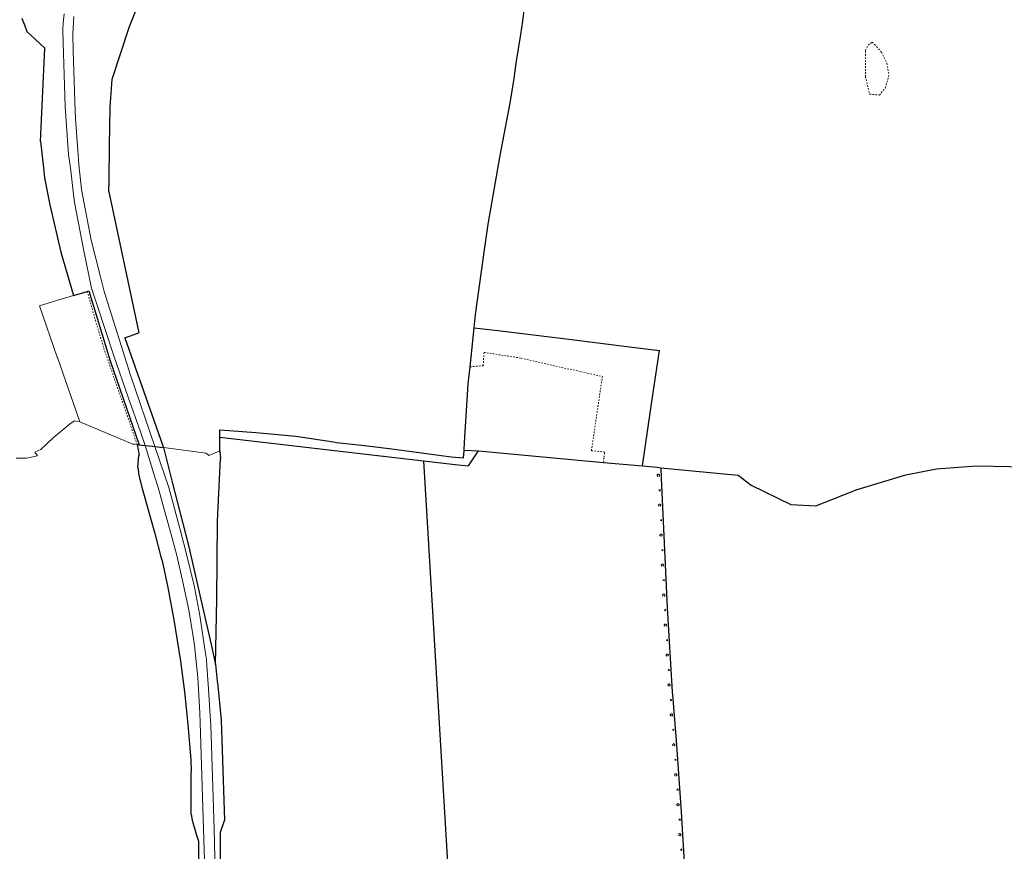
# Model space of a CAD drawing. Extents: x 4434946 to 4439103, y 6023985 to 6027446.
# Drawn here: x 4435669 to 4436334, y 6025568 to 6026130 of the extents above; entities that cross this region are included whole.
import ezdxf

# ---------------------------------------------------------------- set-up
doc = ezdxf.new("R2010")
doc.units = 0
doc.header["$MEASUREMENT"] = 0
doc.layers.get('0').update_dxf_attribs({"linetype": 'CONTINUOUS'})
for name, color, linetype, lineweight in [('ALK_BASISTOPOGRAFIE', 133, 'CONTINUOUS', 9), ('ALK_FLURGRENZE', 133, 'CONTINUOUS', 9), ('ALK_FLURSTUECKE', 133, 'CONTINUOUS', 25), ('ALK_GRENZEINRICHTUNGEN', 133, 'CONTINUOUS', 9), ('ALK_NUTZUNG', 133, 'CONTINUOUS', 9), ('ALK_PUNKTE', 133, 'CONTINUOUS', 9)]:
    doc.layers.add(name, color=color, linetype=linetype, lineweight=lineweight)

# ---------------------------------------------------------------- blocks, each defined once
blk = doc.blocks.new('GP-OA')
blk.add_circle((0, 0), 0.2)

msp = doc.modelspace()

# ---------------------------------------------------------------- linework, layer by layer
at = {"layer": 'ALK_BASISTOPOGRAFIE'}
for p, q in [((4435754.12, 6025842.47), (4435759.13, 6025841.91)), ((4435759.13, 6025841.91), (4435760.7599, 6025841.71))]:
    msp.add_line(p, q, dxfattribs=at)
for points in [[(4435698.67, 6026122.2198), (4435698.63, 6026123.61), (4435698.88, 6026127.5801), (4435699.49, 6026133.9199)], [(4435760.7599, 6025841.71), (4435744.23, 6025889.97), (4435726.55, 6025946.4599), (4435724.05, 6025956.32), (4435717.7599, 6025981.09), (4435711.18, 6026015.35), (4435709.42, 6026032.2298), (4435708.65, 6026041.5901), (4435707.08, 6026063.04), (4435706.68, 6026074.3601), (4435706.09, 6026095.3701), (4435705.64, 6026108.7599), (4435705.24, 6026120.4899), (4435706.01, 6026132.1501)], [(4435698.67, 6026122.2198), (4435699.11, 6026107.1998), (4435699.7, 6026085.3801), (4435700.25, 6026071.2499), (4435701.59, 6026051.6301), (4435702.45, 6026038.9999), (4435703.66, 6026029.83), (4435705.79, 6026012.08), (4435706.43, 6026006.4299), (4435712.88, 6025973.8299), (4435718.03, 6025948.6799), (4435721.97, 6025936.58), (4435733.09, 6025903.05), (4435742.64, 6025875.0199), (4435751.12, 6025851.56), (4435754.12, 6025842.47)], [(4435754.12, 6025842.47), (4435761.05, 6025820.2201), (4435762.94, 6025814.08), (4435765.44, 6025805.08), (4435772.49, 6025779.72), (4435775.57, 6025768.1099), (4435777.24, 6025761.16), (4435779.34, 6025751.2298), (4435783.67, 6025731.4501), (4435786.72, 6025713.45), (4435787.53, 6025707.25), (4435789.68, 6025685.7101), (4435791.18, 6025661.8199), (4435791.44, 6025655.0099), (4435794.98, 6025540.77)], [(4435760.7599, 6025841.71), (4435770.1, 6025813.95), (4435778.24, 6025783.92), (4435782.1599, 6025769.07), (4435787.18, 6025748.8199), (4435787.78, 6025745.71), (4435791.18, 6025727.57), (4435794.98, 6025701.95), (4435795.55, 6025697.9799), (4435795.8899, 6025693.75), (4435796.88, 6025677.91), (4435798.1999, 6025660.1399), (4435798.41, 6025656.99), (4435798.55, 6025652.8201), (4435798.69, 6025646.68), (4435800.7, 6025583.2001), (4435802.13, 6025525.6099)]]:
    msp.add_lwpolyline(points, dxfattribs=at)
at = {"layer": 'ALK_FLURGRENZE'}
for p, q in [((4436009.1699, 6026128.83), (4436010.2599, 6026136.15)), ((4435670.94, 6026130.7199), (4435672.65, 6026126.3701)), ((4436007.84, 6026119.91), (4436009.1699, 6026128.83)), ((4435672.65, 6026126.3701), (4435674.36, 6026122.0401)), ((4435674.36, 6026122.0401), (4435680.11, 6026116.6201)), ((4435680.11, 6026116.6201), (4435683.6, 6026113.3901)), ((4436004.79, 6026100.4598), (4436007.84, 6026119.91)), ((4435683.44, 6026047.6601), (4435686.48, 6026110.7199)), ((4435683.6, 6026113.3901), (4435686.48, 6026110.7199)), ((4436003.53, 6026090.25), (4436004.13, 6026095.3901)), ((4436004.13, 6026095.3901), (4436004.79, 6026100.4598)), ((4436000.62, 6026073.5298), (4436003.53, 6026090.25)), ((4435999.42, 6026066.63), (4436000.62, 6026073.5298)), ((4435997.65, 6026057.1798), (4435999.42, 6026066.63)), ((4435994.07, 6026038.15), (4435997.65, 6026057.1798)), ((4435683.44, 6026047.6601), (4435685.51, 6026029.87)), ((4435985.88, 6025991.9001), (4435994.07, 6026038.15)), ((4435685.51, 6026029.87), (4435686.3, 6026023.1301)), ((4435686.3, 6026023.1301), (4435689.8899, 6026004.82)), ((4435689.8899, 6026004.82), (4435697.16, 6025972.9599)), ((4435983.5701, 6025976.1699), (4435985.88, 6025991.9001)), ((4435977.41, 6025930.8299), (4435983.5701, 6025976.1699)), ((4435697.16, 6025972.9599), (4435705.71, 6025943.6301)), ((4435692.9499, 6025939.78), (4435705.71, 6025943.6301)), ((4435682.73, 6025936.6899), (4435692.9499, 6025939.78)), ((4435682.73, 6025936.6899), (4435694.8299, 6025902.1)), ((4435976.45, 6025921.8799), (4435977.41, 6025930.8299)), ((4435974.3099, 6025902.06), (4435976.45, 6025921.8799)), ((4435694.8299, 6025902.1), (4435694.93, 6025901.81)), ((4435694.93, 6025901.81), (4435710.16, 6025858.3)), ((4435973.6099, 6025895.4899), (4435974.3099, 6025902.06)), ((4435972.39, 6025884.04), (4435973.6099, 6025895.4899)), ((4435971.16, 6025865.8299), (4435972.39, 6025884.04)), ((4435969.9301, 6025844.59), (4435971.16, 6025865.8299)), ((4435692.0899, 6025847.5), (4435703.93, 6025857.51)), ((4435703.93, 6025857.51), (4435706.46, 6025858.9799)), ((4435706.46, 6025858.9799), (4435707.55, 6025858.7599)), ((4435707.55, 6025858.7599), (4435710.16, 6025858.3)), ((4435710.16, 6025858.3), (4435745.96, 6025843.34)), ((4435710.16, 6025858.3), (4435745.96, 6025843.34)), ((4435804.63, 6025847.97), (4435804.66, 6025852.94)), ((4435804.66, 6025852.94), (4435810.99, 6025852.4899)), ((4435810.99, 6025852.4899), (4435828.92, 6025851.06)), ((4435828.92, 6025851.06), (4435838.78, 6025850.2699)), ((4435838.78, 6025850.2699), (4435856.05, 6025848.7)), ((4435683.66, 6025839.78), (4435692.0899, 6025847.5)), ((4435745.96, 6025843.34), (4435747.4099, 6025843.2)), ((4435745.96, 6025843.34), (4435747.4099, 6025843.2)), ((4435747.4099, 6025843.2), (4435748.81, 6025843.0499)), ((4435747.4099, 6025843.2), (4435748.81, 6025843.0499)), ((4435748.81, 6025843.0499), (4435750.12, 6025842.91)), ((4435750.12, 6025842.91), (4435754.12, 6025842.47)), ((4435804.63, 6025838.82), (4435804.63, 6025847.97)), ((4435856.05, 6025848.7), (4435881.4999, 6025844.7799)), ((4435881.4999, 6025844.7799), (4435883.4601, 6025844.4999)), ((4435883.4601, 6025844.4999), (4435902.42, 6025842.2799)), ((4435969.56, 6025839.2899), (4435969.9301, 6025844.59)), ((4435679.58, 6025837.8599), (4435683.66, 6025839.78)), ((4435679.58, 6025837.8599), (4435681.43, 6025835.5)), ((4435754.12, 6025842.47), (4435759.13, 6025841.91)), ((4435759.13, 6025841.91), (4435760.7599, 6025841.71)), ((4435760.7599, 6025841.71), (4435766.55, 6025840.99)), ((4435766.55, 6025840.99), (4435772.52, 6025817.5499)), ((4435766.55, 6025840.99), (4435795.37, 6025837.28)), ((4435795.37, 6025837.28), (4435797.25, 6025835.6299)), ((4435797.25, 6025835.6299), (4435804.63, 6025838.82)), ((4435902.42, 6025842.2799), (4435920.85, 6025840.1999)), ((4435920.85, 6025840.1999), (4435960.7899, 6025834.7699)), ((4435969.2, 6025834.1), (4435969.58, 6025838.8899)), ((4435969.56, 6025839.2899), (4435969.58, 6025838.8899)), ((4435667.15, 6025833.8299), (4435674.01, 6025833.9199)), ((4435674.01, 6025833.9199), (4435681.43, 6025835.5)), ((4435960.7899, 6025834.7699), (4435969.2, 6025834.1)), ((4435772.52, 6025817.5499), (4435783.41, 6025774.8)), ((4435783.41, 6025774.8), (4435795.31, 6025722.69)), ((4435795.31, 6025722.69), (4435798.67, 6025707.96)), ((4435798.67, 6025707.96), (4435801.72, 6025694.6)), ((4435801.72, 6025694.6), (4435802.88, 6025683.31)), ((4435802.88, 6025683.31), (4435803.2, 6025680.1499)), ((4435803.2, 6025680.1499), (4435805.56, 6025657.2201)), ((4435805.56, 6025657.2201), (4435807.67, 6025589.27)), ((4435805.11, 6025581.18), (4435807.67, 6025589.27)), ((4435804.89, 6025534.1299), (4435805.11, 6025581.18))]:
    msp.add_line(p, q, dxfattribs=at)
at = {"layer": 'ALK_FLURSTUECKE'}
for p, q in [((4435743.57, 6026125.4199), (4435765.02, 6026177.9898)), ((4436009.1699, 6026128.83), (4436010.2599, 6026136.15)), ((4435670.94, 6026130.7199), (4435672.65, 6026126.3701)), ((4436007.84, 6026119.91), (4436009.1699, 6026128.83)), ((4435672.65, 6026126.3701), (4435674.36, 6026122.0401)), ((4435674.36, 6026122.0401), (4435680.11, 6026116.6201)), ((4435732, 6026089.8501), (4435743.57, 6026125.4199)), ((4435680.11, 6026116.6201), (4435683.6, 6026113.3901)), ((4436004.79, 6026100.4598), (4436007.84, 6026119.91)), ((4435683.44, 6026047.6601), (4435686.48, 6026110.7199)), ((4435683.6, 6026113.3901), (4435686.48, 6026110.7199)), ((4436003.53, 6026090.25), (4436004.13, 6026095.3901)), ((4436004.13, 6026095.3901), (4436004.79, 6026100.4598)), ((4435730.59, 6026070.8499), (4435732, 6026089.8501)), ((4436000.62, 6026073.5298), (4436003.53, 6026090.25)), ((4435730.21, 6026044.56), (4435730.59, 6026070.8499)), ((4435999.42, 6026066.63), (4436000.62, 6026073.5298)), ((4435997.65, 6026057.1798), (4435999.42, 6026066.63)), ((4435994.07, 6026038.15), (4435997.65, 6026057.1798)), ((4435683.44, 6026047.6601), (4435685.51, 6026029.87)), ((4435729.8, 6026021.4899), (4435730.21, 6026044.56)), ((4435985.88, 6025991.9001), (4435994.07, 6026038.15)), ((4435685.51, 6026029.87), (4435686.3, 6026023.1301)), ((4435686.3, 6026023.1301), (4435689.8899, 6026004.82)), ((4435729.66, 6026013.59), (4435729.8, 6026021.4899)), ((4435729.66, 6026013.59), (4435749.94, 6025918.44)), ((4435689.8899, 6026004.82), (4435697.16, 6025972.9599)), ((4435983.5701, 6025976.1699), (4435985.88, 6025991.9001)), ((4435977.41, 6025930.8299), (4435983.5701, 6025976.1699)), ((4435697.16, 6025972.9599), (4435705.71, 6025943.6301)), ((4435705.71, 6025943.6301), (4435715.12, 6025946.4599)), ((4435715.12, 6025946.4599), (4435716.17, 6025946.7799)), ((4435716.17, 6025946.7799), (4435730.66, 6025899.49)), ((4435976.45, 6025921.8799), (4435977.41, 6025930.8299)), ((4435740.46, 6025915.15), (4435749.94, 6025918.44)), ((4435974.3099, 6025902.06), (4435976.45, 6025921.8799)), ((4435976.45, 6025921.8799), (4435984.59, 6025920.8899)), ((4435984.59, 6025920.8899), (4435992.37, 6025919.9399)), ((4435992.37, 6025919.9399), (4436040.3899, 6025914.09)), ((4435740.46, 6025915.15), (4435765.9, 6025842.91)), ((4436040.3899, 6025914.09), (4436083.11, 6025908.8899)), ((4436083.11, 6025908.8899), (4436101.5701, 6025906.64)), ((4436097.39, 6025878.29), (4436101.5701, 6025906.64)), ((4435730.66, 6025899.49), (4435750.12, 6025842.91)), ((4435973.6099, 6025895.4899), (4435974.3099, 6025902.06)), ((4435972.39, 6025884.04), (4435973.6099, 6025895.4899)), ((4435971.16, 6025865.8299), (4435972.39, 6025884.04)), ((4436090.05, 6025828.57), (4436097.39, 6025878.29)), ((4435969.9301, 6025844.59), (4435971.16, 6025865.8299)), ((4435804.63, 6025847.97), (4435804.66, 6025852.94)), ((4435804.66, 6025852.94), (4435810.99, 6025852.4899)), ((4435810.99, 6025852.4899), (4435828.92, 6025851.06)), ((4435828.92, 6025851.06), (4435838.78, 6025850.2699)), ((4435838.78, 6025850.2699), (4435856.05, 6025848.7)), ((4435748.81, 6025843.0499), (4435750.12, 6025842.91)), ((4435748.81, 6025843.0499), (4435750.06, 6025835.96)), ((4435750.12, 6025842.91), (4435754.12, 6025842.47)), ((4435765.9, 6025842.91), (4435766.55, 6025840.99)), ((4435804.63, 6025838.82), (4435804.63, 6025847.97)), ((4435804.63, 6025847.97), (4435942.09, 6025832.1199)), ((4435856.05, 6025848.7), (4435881.4999, 6025844.7799)), ((4435881.4999, 6025844.7799), (4435883.4601, 6025844.4999)), ((4435883.4601, 6025844.4999), (4435902.42, 6025842.2799)), ((4435969.56, 6025839.2899), (4435969.9301, 6025844.59)), ((4435754.12, 6025842.47), (4435759.13, 6025841.91)), ((4435759.13, 6025841.91), (4435760.7599, 6025841.71)), ((4435760.7599, 6025841.71), (4435766.55, 6025840.99)), ((4435766.55, 6025840.99), (4435772.52, 6025817.5499)), ((4435804.63, 6025838.82), (4435805.1, 6025833.64)), ((4435902.42, 6025842.2799), (4435920.85, 6025840.1999)), ((4435920.85, 6025840.1999), (4435960.7899, 6025834.7699)), ((4435969.2, 6025834.1), (4435969.58, 6025838.8899)), ((4435969.56, 6025839.2899), (4435969.58, 6025838.8899)), ((4435969.56, 6025839.2899), (4435979.3699, 6025838.82)), ((4435972.6801, 6025828.57), (4435979.3699, 6025838.82)), ((4435979.3699, 6025838.82), (4436063.77, 6025831)), ((4435749.31, 6025827.71), (4435750.02, 6025835.6001)), ((4435750.02, 6025835.6001), (4435750.06, 6025835.96)), ((4435803.14, 6025791.2399), (4435805.1, 6025833.64)), ((4435942.09, 6025832.1199), (4435973.82, 6025301.5099)), ((4435942.09, 6025832.1199), (4435965.6299, 6025829.3799)), ((4435960.7899, 6025834.7699), (4435969.2, 6025834.1)), ((4435965.6299, 6025829.3799), (4435972.6801, 6025828.57)), ((4436063.77, 6025831), (4436090.05, 6025828.57)), ((4435749.31, 6025827.71), (4435749.84, 6025822.0299)), ((4436090.05, 6025828.57), (4436099.8999, 6025827.6599)), ((4436099.8999, 6025827.6599), (4436102.37, 6025827.4199)), ((4436102.37, 6025827.4199), (4436154.7699, 6025822.3599)), ((4436102.37, 6025827.4199), (4436102.8, 6025820.34)), ((4436267.98, 6025822.63), (4436288.59, 6025826.5299)), ((4436288.59, 6025826.5299), (4436315.42, 6025828.57)), ((4436315.42, 6025828.57), (4436379.28, 6025827.28)), ((4435749.84, 6025822.0299), (4435751.88, 6025814.34)), ((4435772.52, 6025817.5499), (4435783.41, 6025774.8)), ((4436102.8, 6025820.34), (4436106.7299, 6025732.82)), ((4436154.7699, 6025822.3599), (4436163.59, 6025815.5699)), ((4436235.0901, 6025812.7399), (4436267.98, 6025822.63)), ((4435751.88, 6025814.34), (4435760.75, 6025782.9099)), ((4436163.59, 6025815.5699), (4436190.2699, 6025802.58)), ((4436207.06, 6025801.64), (4436235.0901, 6025812.7399)), ((4436190.2699, 6025802.58), (4436207.06, 6025801.64)), ((4435802.67, 6025738.57), (4435803.14, 6025791.2399)), ((4435760.75, 6025782.9099), (4435764.88, 6025767.1199)), ((4435783.41, 6025774.8), (4435795.31, 6025722.69)), ((4435764.88, 6025767.1199), (4435765.58, 6025764.4199)), ((4435765.58, 6025764.4199), (4435769.54, 6025746.41)), ((4435769.54, 6025746.41), (4435773.62, 6025724.58)), ((4435801.72, 6025694.6), (4435802.67, 6025738.57)), ((4436106.7299, 6025732.82), (4436110.2399, 6025676.15)), ((4435773.62, 6025724.58), (4435778.1399, 6025696.83)), ((4435795.31, 6025722.69), (4435798.67, 6025707.96)), ((4435798.67, 6025707.96), (4435801.72, 6025694.6)), ((4435778.1399, 6025696.83), (4435780.86, 6025676.03)), ((4435801.72, 6025694.6), (4435802.88, 6025683.31)), ((4435802.88, 6025683.31), (4435803.2, 6025680.1499)), ((4435803.2, 6025680.1499), (4435805.56, 6025657.2201)), ((4435780.86, 6025676.03), (4435783.05, 6025654.05)), ((4436110.2399, 6025676.15), (4436110.62, 6025671.3799)), ((4436110.62, 6025671.3799), (4436112.8899, 6025643.14)), ((4435805.56, 6025657.2201), (4435807.67, 6025589.27)), ((4435783.05, 6025654.05), (4435785.06, 6025630.1)), ((4436112.8899, 6025643.14), (4436116.3201, 6025595.0099)), ((4435785.06, 6025630.1), (4435785.25, 6025622.2)), ((4435785.22, 6025593.2299), (4435785.25, 6025622.2)), ((4435785.22, 6025593.2299), (4435786.03, 6025589.34)), ((4436116.3201, 6025595.0099), (4436119.39, 6025542.63)), ((4435786.03, 6025589.34), (4435788.95, 6025579.27)), ((4435805.11, 6025581.18), (4435807.67, 6025589.27)), ((4435788.95, 6025579.27), (4435790.14, 6025575.1599)), ((4435804.89, 6025534.1299), (4435805.11, 6025581.18)), ((4435790.14, 6025575.1599), (4435790.42, 6025541.3))]:
    msp.add_line(p, q, dxfattribs=at)
at = {"layer": 'ALK_GRENZEINRICHTUNGEN'}
for p, q in [((4436102.37, 6025827.4199), (4436102.8, 6025820.34)), ((4436102.8, 6025820.34), (4436106.7299, 6025732.82)), ((4436106.7299, 6025732.82), (4436110.2399, 6025676.15)), ((4436110.2399, 6025676.15), (4436110.62, 6025671.3799)), ((4436110.62, 6025671.3799), (4436112.8899, 6025643.14)), ((4436112.8899, 6025643.14), (4436116.3201, 6025595.0099)), ((4436116.3201, 6025595.0099), (4436119.39, 6025542.63))]:
    msp.add_line(p, q, dxfattribs=at)
for points in [[(4436100.4806, 6025821.5613), (4436100.4649, 6025821.5683), (4436100.3064, 6025821.6676), (4436100.1626, 6025821.8236), (4436100.0622, 6025822.033), (4436100.0309, 6025822.2742), (4436100.0781, 6025822.5113), (4436100.1897, 6025822.7107), (4436100.3387, 6025822.8547), (4436100.4975, 6025822.9433), (4436100.6477, 6025822.9869), (4436100.7806, 6025822.9988), (4436100.9134, 6025822.9869), (4436101.0636, 6025822.9433), (4436101.2225, 6025822.8547), (4436101.3714, 6025822.7107), (4436101.4831, 6025822.5113), (4436101.5302, 6025822.2742), (4436101.4989, 6025822.033), (4436101.3985, 6025821.8236), (4436101.2548, 6025821.6676), (4436101.0962, 6025821.5683), (4436101.0805, 6025821.5613)], [(4436102.0384, 6025811.6637), (4436101.1509, 6025812.1245), (4436101.9935, 6025812.6628), (4436102.0384, 6025811.6637)], [(4436101.4213, 6025801.3217), (4436101.4055, 6025801.3287), (4436101.247, 6025801.428), (4436101.1033, 6025801.584), (4436101.0029, 6025801.7935), (4436100.9716, 6025802.0346), (4436101.0187, 6025802.2717), (4436101.1304, 6025802.4711), (4436101.2793, 6025802.6152), (4436101.4381, 6025802.7037), (4436101.5884, 6025802.7473), (4436101.7212, 6025802.7592), (4436101.8541, 6025802.7473), (4436102.0043, 6025802.7037), (4436102.1631, 6025802.6152), (4436102.312, 6025802.4711), (4436102.4237, 6025802.2717), (4436102.4708, 6025802.0346), (4436102.4396, 6025801.7935), (4436102.3392, 6025801.584), (4436102.1954, 6025801.428), (4436102.0369, 6025801.3287), (4436102.0212, 6025801.3217)], [(4436102.9473, 6025791.4225), (4436102.0597, 6025791.8832), (4436102.9023, 6025792.4215), (4436102.9473, 6025791.4225)], [(4436102.3301, 6025781.0803), (4436102.3144, 6025781.0873), (4436102.1558, 6025781.1866), (4436102.0121, 6025781.3426), (4436101.9117, 6025781.552), (4436101.8804, 6025781.7932), (4436101.9275, 6025782.0303), (4436102.0392, 6025782.2297), (4436102.1882, 6025782.3737), (4436102.347, 6025782.4623), (4436102.4972, 6025782.5059), (4436102.63, 6025782.5177), (4436102.7629, 6025782.5059), (4436102.9131, 6025782.4623), (4436103.0719, 6025782.3737), (4436103.2209, 6025782.2297), (4436103.3325, 6025782.0303), (4436103.3797, 6025781.7932), (4436103.3484, 6025781.552), (4436103.248, 6025781.3426), (4436103.1043, 6025781.1866), (4436102.9457, 6025781.0873), (4436102.93, 6025781.0803)], [(4436103.8562, 6025771.1812), (4436102.9687, 6025771.6419), (4436103.8113, 6025772.1803), (4436103.8562, 6025771.1812)], [(4436103.2391, 6025760.839), (4436103.2233, 6025760.846), (4436103.0648, 6025760.9454), (4436102.921, 6025761.1013), (4436102.8207, 6025761.3108), (4436102.7894, 6025761.5519), (4436102.8365, 6025761.789), (4436102.9482, 6025761.9885), (4436103.0971, 6025762.1325), (4436103.2559, 6025762.221), (4436103.4062, 6025762.2646), (4436103.539, 6025762.2765), (4436103.6718, 6025762.2646), (4436103.8221, 6025762.221), (4436103.9809, 6025762.1325), (4436104.1298, 6025761.9885), (4436104.2415, 6025761.789), (4436104.2886, 6025761.5519), (4436104.2573, 6025761.3108), (4436104.157, 6025761.1013), (4436104.0132, 6025760.9454), (4436103.8547, 6025760.846), (4436103.839, 6025760.839)], [(4436104.7652, 6025750.9398), (4436103.8777, 6025751.4005), (4436104.7203, 6025751.9388), (4436104.7652, 6025750.9398)], [(4436104.148, 6025740.5976), (4436104.1323, 6025740.6046), (4436103.9738, 6025740.7039), (4436103.83, 6025740.8599), (4436103.7296, 6025741.0693), (4436103.6983, 6025741.3105), (4436103.7455, 6025741.5476), (4436103.8571, 6025741.747), (4436104.0061, 6025741.891), (4436104.1649, 6025741.9796), (4436104.3151, 6025742.0232), (4436104.448, 6025742.0351), (4436104.5808, 6025742.0232), (4436104.731, 6025741.9796), (4436104.8899, 6025741.891), (4436105.0388, 6025741.747), (4436105.1505, 6025741.5476), (4436105.1976, 6025741.3105), (4436105.1663, 6025741.0693), (4436105.0659, 6025740.8599), (4436104.9222, 6025740.7039), (4436104.7636, 6025740.6046), (4436104.7479, 6025740.5976)], [(4436105.7083, 6025730.7132), (4436104.813, 6025731.1587), (4436105.6465, 6025731.7112), (4436105.7083, 6025730.7132)], [(4436105.2551, 6025720.3668), (4436105.2394, 6025720.3738), (4436105.0809, 6025720.4732), (4436104.9371, 6025720.6291), (4436104.8367, 6025720.8386), (4436104.8055, 6025721.0797), (4436104.8526, 6025721.3168), (4436104.9643, 6025721.5163), (4436105.1132, 6025721.6603), (4436105.272, 6025721.7488), (4436105.4222, 6025721.7925), (4436105.5551, 6025721.8043), (4436105.6879, 6025721.7925), (4436105.8382, 6025721.7488), (4436105.997, 6025721.6603), (4436106.1459, 6025721.5163), (4436106.2576, 6025721.3168), (4436106.3047, 6025721.0797), (4436106.2734, 6025720.8386), (4436106.1731, 6025720.6291), (4436106.0293, 6025720.4732), (4436105.8708, 6025720.3738), (4436105.855, 6025720.3668)], [(4436106.9609, 6025710.4902), (4436106.0655, 6025710.9357), (4436106.8991, 6025711.4882), (4436106.9609, 6025710.4902)], [(4436106.5077, 6025700.1439), (4436106.492, 6025700.1509), (4436106.3334, 6025700.2502), (4436106.1897, 6025700.4062), (4436106.0893, 6025700.6156), (4436106.058, 6025700.8567), (4436106.1051, 6025701.0938), (4436106.2168, 6025701.2933), (4436106.3658, 6025701.4373), (4436106.5246, 6025701.5259), (4436106.6748, 6025701.5695), (4436106.8076, 6025701.5813), (4436106.9405, 6025701.5695), (4436107.0907, 6025701.5259), (4436107.2495, 6025701.4373), (4436107.3985, 6025701.2933), (4436107.5101, 6025701.0938), (4436107.5573, 6025700.8567), (4436107.526, 6025700.6156), (4436107.4256, 6025700.4062), (4436107.2819, 6025700.2502), (4436107.1233, 6025700.1509), (4436107.1076, 6025700.1439)], [(4436108.2134, 6025690.2671), (4436107.3181, 6025690.7126), (4436108.1516, 6025691.2651), (4436108.2134, 6025690.2671)], [(4436107.7602, 6025679.9209), (4436107.7445, 6025679.9279), (4436107.586, 6025680.0272), (4436107.4422, 6025680.1832), (4436107.3418, 6025680.3926), (4436107.3106, 6025680.6338), (4436107.3577, 6025680.8709), (4436107.4694, 6025681.0703), (4436107.6183, 6025681.2143), (4436107.7771, 6025681.3029), (4436107.9273, 6025681.3465), (4436108.0602, 6025681.3583), (4436108.193, 6025681.3465), (4436108.3433, 6025681.3029), (4436108.5021, 6025681.2143), (4436108.651, 6025681.0703), (4436108.7627, 6025680.8709), (4436108.8098, 6025680.6338), (4436108.7785, 6025680.3926), (4436108.6781, 6025680.1832), (4436108.5344, 6025680.0272), (4436108.3759, 6025679.9279), (4436108.3601, 6025679.9209)], [(4436109.5719, 6025670.0654), (4436108.6687, 6025670.4943), (4436109.4918, 6025671.0621), (4436109.5719, 6025670.0654)], [(4436109.296, 6025659.718), (4436109.2803, 6025659.725), (4436109.1217, 6025659.8244), (4436108.978, 6025659.9803), (4436108.8776, 6025660.1898), (4436108.8463, 6025660.4309), (4436108.8934, 6025660.668), (4436109.0051, 6025660.8675), (4436109.1541, 6025661.0115), (4436109.3129, 6025661.1), (4436109.4631, 6025661.1437), (4436109.5959, 6025661.1555), (4436109.7288, 6025661.1437), (4436109.879, 6025661.1), (4436110.0378, 6025661.0115), (4436110.1868, 6025660.8675), (4436110.2984, 6025660.668), (4436110.3456, 6025660.4309), (4436110.3143, 6025660.1898), (4436110.2139, 6025659.9803), (4436110.0702, 6025659.8244), (4436109.9116, 6025659.725), (4436109.8959, 6025659.718)], [(4436111.1955, 6025649.8689), (4436110.2922, 6025650.2978), (4436111.1153, 6025650.8657), (4436111.1955, 6025649.8689)], [(4436110.8942, 6025639.5195), (4436110.8785, 6025639.5265), (4436110.7199, 6025639.6258), (4436110.5762, 6025639.7818), (4436110.4758, 6025639.9912), (4436110.4445, 6025640.2324), (4436110.4917, 6025640.4695), (4436110.6033, 6025640.6689), (4436110.7523, 6025640.8129), (4436110.9111, 6025640.9015), (4436111.0613, 6025640.9451), (4436111.1942, 6025640.9569), (4436111.327, 6025640.9451), (4436111.4772, 6025640.9015), (4436111.636, 6025640.8129), (4436111.785, 6025640.6689), (4436111.8967, 6025640.4695), (4436111.9438, 6025640.2324), (4436111.9125, 6025639.9912), (4436111.8121, 6025639.7818), (4436111.6684, 6025639.6258), (4436111.5098, 6025639.5265), (4436111.4941, 6025639.5195)], [(4436112.698, 6025629.6563), (4436111.7986, 6025630.0934), (4436112.6268, 6025630.6537), (4436112.698, 6025629.6563)], [(4436112.3345, 6025619.3091), (4436112.3188, 6025619.3161), (4436112.1603, 6025619.4154), (4436112.0165, 6025619.5714), (4436111.9161, 6025619.7808), (4436111.8848, 6025620.022), (4436111.932, 6025620.2591), (4436112.0436, 6025620.4585), (4436112.1926, 6025620.6025), (4436112.3514, 6025620.6911), (4436112.5016, 6025620.7347), (4436112.6345, 6025620.7466), (4436112.7673, 6025620.7347), (4436112.9175, 6025620.6911), (4436113.0764, 6025620.6025), (4436113.2253, 6025620.4585), (4436113.337, 6025620.2591), (4436113.3841, 6025620.022), (4436113.3528, 6025619.7808), (4436113.2524, 6025619.5714), (4436113.1087, 6025619.4154), (4436112.9501, 6025619.3161), (4436112.9344, 6025619.3091)], [(4436114.1383, 6025609.4459), (4436113.2389, 6025609.883), (4436114.0671, 6025610.4433), (4436114.1383, 6025609.4459)], [(4436113.7748, 6025599.0986), (4436113.7591, 6025599.1056), (4436113.6006, 6025599.2049), (4436113.4568, 6025599.3609), (4436113.3564, 6025599.5703), (4436113.3252, 6025599.8115), (4436113.3723, 6025600.0486), (4436113.484, 6025600.248), (4436113.6329, 6025600.392), (4436113.7917, 6025600.4806), (4436113.9419, 6025600.5242), (4436114.0748, 6025600.536), (4436114.2076, 6025600.5242), (4436114.3579, 6025600.4806), (4436114.5167, 6025600.392), (4436114.6656, 6025600.248), (4436114.7773, 6025600.0486), (4436114.8244, 6025599.8115), (4436114.7931, 6025599.5703), (4436114.6928, 6025599.3609), (4436114.549, 6025599.2049), (4436114.3905, 6025599.1056), (4436114.3747, 6025599.0986)], [(4436115.5073, 6025589.2212), (4436114.6135, 6025589.6697), (4436115.4489, 6025590.2195), (4436115.5073, 6025589.2212)], [(4436115.0222, 6025578.8756), (4436115.0065, 6025578.8826), (4436114.8479, 6025578.982), (4436114.7042, 6025579.1379), (4436114.6038, 6025579.3474), (4436114.5725, 6025579.5885), (4436114.6196, 6025579.8256), (4436114.7313, 6025580.0251), (4436114.8803, 6025580.1691), (4436115.0391, 6025580.2576), (4436115.1893, 6025580.3013), (4436115.3221, 6025580.3131), (4436115.455, 6025580.3013), (4436115.6052, 6025580.2576), (4436115.764, 6025580.1691), (4436115.913, 6025580.0251), (4436116.0246, 6025579.8256), (4436116.0718, 6025579.5885), (4436116.0405, 6025579.3474), (4436115.9401, 6025579.1379), (4436115.7964, 6025578.982), (4436115.6378, 6025578.8826), (4436115.6221, 6025578.8756)], [(4436116.6929, 6025568.9943), (4436115.7991, 6025569.4428), (4436116.6344, 6025569.9926), (4436116.6929, 6025568.9943)]]:
    msp.add_lwpolyline(points, dxfattribs=at)
at = {"layer": 'ALK_NUTZUNG'}
for p, q in [((4436240.7017, 6026107.8099), (4436240.7076, 6026108.81)), ((4436240.7101, 6026109.2099), (4436241.1684, 6026110.0989)), ((4436241.6268, 6026110.9874), (4436242.0852, 6026111.8761)), ((4436242.5099, 6026112.6998), (4436243.3123, 6026113.2969)), ((4436244.1148, 6026113.8934), (4436244.9171, 6026114.4905)), ((4436245.3201, 6026114.7899), (4436245.9939, 6026114.0511)), ((4436246.6677, 6026113.3122), (4436246.77, 6026113.1998)), ((4436246.77, 6026113.1998), (4436247.4447, 6026112.462)), ((4436248.1191, 6026111.7236), (4436248.7938, 6026110.9855)), ((4436249.4686, 6026110.2475), (4436250.1431, 6026109.5091)), ((4436250.8178, 6026108.771), (4436251.4924, 6026108.033)), ((4436240.6628, 6026101.4697), (4436240.669, 6026102.4696)), ((4436240.6753, 6026103.4697), (4436240.6816, 6026104.4696)), ((4436240.6879, 6026105.4697), (4436240.6899, 6026105.8099)), ((4436240.6899, 6026105.8099), (4436240.6959, 6026106.81)), ((4436251.5499, 6026107.9699), (4436251.9829, 6026107.0684)), ((4436252.4157, 6026106.1673), (4436252.8487, 6026105.2656)), ((4436253.2815, 6026104.3641), (4436253.7144, 6026103.4627)), ((4436254.1472, 6026102.5613), (4436254.5802, 6026101.6599)), ((4436240.625, 6026095.4698), (4436240.6314, 6026096.4699)), ((4436240.6376, 6026097.4698), (4436240.6438, 6026098.4699)), ((4436240.6502, 6026099.4698), (4436240.6564, 6026100.4699)), ((4436255.0131, 6026100.7584), (4436255.19, 6026100.3902)), ((4436255.19, 6026100.3902), (4436255.3602, 6026099.4046)), ((4436255.5304, 6026098.419), (4436255.7008, 6026097.4337)), ((4436255.8709, 6026096.4484), (4436256.0411, 6026095.4631)), ((4436240.6001, 6026091.4699), (4436240.6063, 6026092.47)), ((4436240.6001, 6026091.4699), (4436240.8404, 6026090.4991)), ((4436240.6125, 6026093.4698), (4436240.6188, 6026094.47)), ((4436241.0808, 6026089.5288), (4436241.3213, 6026088.5581)), ((4436255.771, 6026089.6296), (4436256.0394, 6026090.5928)), ((4436256.2114, 6026094.4775), (4436256.3816, 6026093.4922)), ((4436256.308, 6026091.5561), (4436256.56, 6026092.4599)), ((4436256.552, 6026092.5069), (4436256.56, 6026092.4599)), ((4436241.5616, 6026087.5873), (4436241.802, 6026086.6165)), ((4436242.0425, 6026085.646), (4436242.2828, 6026084.6752)), ((4436242.5233, 6026083.7045), (4436242.7637, 6026082.7337)), ((4436252.6738, 6026082.0935), (4436253.3197, 6026082.8568)), ((4436253.9656, 6026083.6203), (4436254.16, 6026083.8499)), ((4436254.16, 6026083.8499), (4436254.4285, 6026084.8132)), ((4436254.6969, 6026085.7767), (4436254.9656, 6026086.7399)), ((4436255.2341, 6026087.7031), (4436255.5025, 6026088.6664)), ((4436243.004, 6026081.7635), (4436243.2445, 6026080.7927)), ((4436243.4849, 6026079.8219), (4436243.5199, 6026079.6799)), ((4436243.5199, 6026079.6799), (4436244.5154, 6026079.583)), ((4436245.5105, 6026079.4861), (4436246.5057, 6026079.389)), ((4436247.5012, 6026079.2921), (4436248.4964, 6026079.1952)), ((4436249.4918, 6026079.0984), (4436250.09, 6026079.0399)), ((4436250.09, 6026079.0399), (4436250.7359, 6026079.8035)), ((4436251.3819, 6026080.5667), (4436252.0278, 6026081.33)), ((4435715.12, 6025946.4599), (4435715.3888, 6025945.4967)), ((4435715.6576, 6025944.5336), (4435715.9265, 6025943.5705)), ((4435716.1954, 6025942.6074), (4435716.4641, 6025941.644)), ((4435716.7331, 6025940.6809), (4435717.0019, 6025939.7176)), ((4435717.2707, 6025938.7545), (4435717.5396, 6025937.7912)), ((4435717.8084, 6025936.8281), (4435718.0772, 6025935.8649)), ((4435718.3461, 6025934.9018), (4435718.6149, 6025933.9386)), ((4435718.8838, 6025932.9752), (4435719.1526, 6025932.0122)), ((4435719.4215, 6025931.049), (4435719.6903, 6025930.0859)), ((4435719.9591, 6025929.1227), (4435720.228, 6025928.1594)), ((4435720.4968, 6025927.1963), (4435720.56, 6025926.97)), ((4435720.56, 6025926.97), (4435720.8505, 6025926.0131)), ((4435721.141, 6025925.0562), (4435721.4315, 6025924.0995)), ((4435721.722, 6025923.1425), (4435722.0126, 6025922.1856)), ((4435722.3031, 6025921.2287), (4435722.5936, 6025920.2718)), ((4435722.8841, 6025919.315), (4435723.1746, 6025918.3581)), ((4435723.4652, 6025917.4013), (4435723.7556, 6025916.4443)), ((4435724.0461, 6025915.4874), (4435724.3367, 6025914.5307)), ((4435724.6272, 6025913.5738), (4435724.9178, 6025912.6168)), ((4435725.2082, 6025911.6601), (4435725.4987, 6025910.7032)), ((4435725.7892, 6025909.7463), (4435726.0798, 6025908.7894)), ((4435726.28, 6025908.1299), (4435726.6071, 6025907.185)), ((4435726.9343, 6025906.2401), (4435727.2614, 6025905.2951)), ((4435727.5885, 6025904.3501), (4435727.9157, 6025903.4051)), ((4435982.8798, 6025902.2752), (4435982.9499, 6025903.2727)), ((4435983.0199, 6025904.2703), (4435983.0897, 6025905.2679)), ((4435983.09, 6025905.2699), (4435984.078, 6025905.1159)), ((4435985.0661, 6025904.9619), (4435986.0541, 6025904.8079)), ((4435987.0423, 6025904.6538), (4435988.0303, 6025904.4999)), ((4435989.0184, 6025904.3459), (4435990.0064, 6025904.1918)), ((4435990.9945, 6025904.0375), (4435991.9824, 6025903.8826)), ((4435992.9703, 6025903.7276), (4435993.9582, 6025903.5726)), ((4435994.9461, 6025903.4177), (4435995.9342, 6025903.2627)), ((4435996.9221, 6025903.1078), (4435997.91, 6025902.9529)), ((4435998.8979, 6025902.7979), (4435999.8858, 6025902.643)), ((4435728.2428, 6025902.4601), (4435728.57, 6025901.5151)), ((4435728.8971, 6025900.5701), (4435729.2242, 6025899.6252)), ((4435729.5514, 6025898.6802), (4435729.8785, 6025897.7353)), ((4435730.2057, 6025896.7902), (4435730.5328, 6025895.8453)), ((4435977.5936, 6025895.85), (4435978.5896, 6025895.9401)), ((4435979.5857, 6025896.0301), (4435980.5817, 6025896.1202)), ((4435981.5775, 6025896.2103), (4435982.46, 6025896.2899)), ((4435982.46, 6025896.2899), (4435982.53, 6025897.2876)), ((4435982.5999, 6025898.2851), (4435982.6699, 6025899.2826)), ((4435982.7399, 6025900.2803), (4435982.8099, 6025901.2778)), ((4436000.8737, 6025902.4881), (4436001.8616, 6025902.3331)), ((4436002.8495, 6025902.1782), (4436003.8374, 6025902.0233)), ((4436004.8254, 6025901.8682), (4436005.8133, 6025901.7133)), ((4436006.8012, 6025901.5584), (4436007.7891, 6025901.4033)), ((4436008.13, 6025901.35), (4436009.1051, 6025901.1287)), ((4436010.0803, 6025900.9074), (4436011.0556, 6025900.686)), ((4436012.0308, 6025900.4648), (4436013.006, 6025900.2435)), ((4436013.9812, 6025900.0221), (4436014.9564, 6025899.8008)), ((4436015.9316, 6025899.5796), (4436016.9068, 6025899.358)), ((4436017.8821, 6025899.1368), (4436018.8573, 6025898.9155)), ((4436019.8324, 6025898.6941), (4436020.8075, 6025898.4728)), ((4436021.7828, 6025898.2514), (4436022.758, 6025898.0302)), ((4436023.7332, 6025897.8089), (4436024.7084, 6025897.5875)), ((4436025.6837, 6025897.3662), (4436026.6589, 6025897.145)), ((4436027.6339, 6025896.9236), (4436028.6093, 6025896.7023)), ((4436029.5844, 6025896.4811), (4436030.5596, 6025896.2597)), ((4436031.5348, 6025896.0384), (4436032.5101, 6025895.8171)), ((4435730.86, 6025894.9004), (4435731.1871, 6025893.9553)), ((4435731.5142, 6025893.0102), (4435731.8414, 6025892.0653)), ((4435732.1685, 6025891.1204), (4435732.4957, 6025890.1755)), ((4435732.8228, 6025889.2304), (4435733.1499, 6025888.2855)), ((4435973.6099, 6025895.4899), (4435974.6059, 6025895.58)), ((4435975.6018, 6025895.67), (4435976.5978, 6025895.7601)), ((4436033.4853, 6025895.5957), (4436034.4605, 6025895.3745)), ((4436035.4356, 6025895.1531), (4436036.4109, 6025894.9318)), ((4436037.3861, 6025894.7105), (4436038.3612, 6025894.4891)), ((4436039.3364, 6025894.2679), (4436040.3117, 6025894.0466)), ((4436041.2869, 6025893.8252), (4436042.262, 6025893.6039)), ((4436043.2372, 6025893.3827), (4436044.2125, 6025893.1613)), ((4436045.1877, 6025892.94), (4436046.1629, 6025892.7187)), ((4436047.1382, 6025892.4973), (4436048.1134, 6025892.2761)), ((4436049.0884, 6025892.0547), (4436050.0636, 6025891.8334)), ((4436051.0389, 6025891.6121), (4436052.0141, 6025891.3907)), ((4436052.9893, 6025891.1695), (4436053.9645, 6025890.9482)), ((4436054.9398, 6025890.7268), (4436055.9149, 6025890.5055)), ((4436056.89, 6025890.2843), (4436057.8652, 6025890.0629)), ((4436058.8405, 6025889.8416), (4436059.8157, 6025889.6203)), ((4436060.7909, 6025889.3989), (4436061.7661, 6025889.1777)), ((4435733.4771, 6025887.3405), (4435733.8042, 6025886.3956)), ((4435734.1314, 6025885.4505), (4435734.4585, 6025884.5055)), ((4435734.7856, 6025883.5605), (4435735.1128, 6025882.6156)), ((4436062.0332, 6025882.4272), (4436062.1796, 6025883.4163)), ((4436062.3258, 6025884.4056), (4436062.472, 6025885.3948)), ((4436062.6181, 6025886.384), (4436062.7643, 6025887.3734)), ((4436062.7413, 6025888.9564), (4436062.99, 6025888.8999)), ((4436062.9106, 6025888.3626), (4436062.99, 6025888.8999)), ((4435735.44, 6025881.6707), (4435735.7671, 6025880.7256)), ((4435736.0942, 6025879.7807), (4435736.4213, 6025878.8358)), ((4435736.7485, 6025877.8908), (4435737.0756, 6025876.9458)), ((4435737.4028, 6025876.0007), (4435737.7299, 6025875.0558)), ((4436061.1561, 6025876.4917), (4436061.3021, 6025877.4809)), ((4436061.4484, 6025878.4701), (4436061.5947, 6025879.4594)), ((4436061.7409, 6025880.4487), (4436061.887, 6025881.4379)), ((4435738.057, 6025874.1108), (4435738.3842, 6025873.1658)), ((4435738.7113, 6025872.2209), (4435739.0385, 6025871.2759)), ((4435739.3656, 6025870.331), (4435739.6927, 6025869.3859)), ((4436059.9862, 6025868.5776), (4436060.1324, 6025869.5668)), ((4436060.2788, 6025870.556), (4436060.425, 6025871.5454)), ((4436060.5712, 6025872.5346), (4436060.7173, 6025873.5238)), ((4436060.8636, 6025874.5131), (4436061.0099, 6025875.5023)), ((4435740.0199, 6025868.441), (4435740.3471, 6025867.4961)), ((4435740.6742, 6025866.551), (4435741.0013, 6025865.606)), ((4435741.3284, 6025864.661), (4435741.6556, 6025863.7161)), ((4435741.9827, 6025862.7712), (4435742.3099, 6025861.8261)), ((4436059.1091, 6025862.642), (4436059.2553, 6025863.6313)), ((4436059.4014, 6025864.6205), (4436059.5477, 6025865.6098)), ((4436059.6939, 6025866.5991), (4436059.8401, 6025867.5883)), ((4435742.6371, 6025860.8812), (4435742.9641, 6025859.9362)), ((4435743.2912, 6025858.9913), (4435743.6184, 6025858.0462)), ((4435743.9456, 6025857.1012), (4435744.2727, 6025856.1563)), ((4436058.2318, 6025856.7064), (4436058.378, 6025857.6958)), ((4436058.5242, 6025858.685), (4436058.6704, 6025859.6742)), ((4436058.8165, 6025860.6635), (4436058.9629, 6025861.6527)), ((4435744.5998, 6025855.2113), (4435744.927, 6025854.2664)), ((4435745.2541, 6025853.3213), (4435745.5812, 6025852.3764)), ((4435745.9084, 6025851.4315), (4435746.2356, 6025850.4865)), ((4435746.5627, 6025849.5415), (4435746.8898, 6025848.5964)), ((4436057.0621, 6025848.7925), (4436057.2083, 6025849.7818)), ((4436057.3545, 6025850.771), (4436057.5006, 6025851.7603)), ((4436057.647, 6025852.7496), (4436057.7932, 6025853.7388)), ((4436057.9394, 6025854.728), (4436058.0856, 6025855.7172)), ((4435747.217, 6025847.6515), (4435747.5441, 6025846.7066)), ((4435747.8713, 6025845.7615), (4435748.1983, 6025844.8166)), ((4435748.5255, 6025843.8716), (4435748.81, 6025843.0499)), ((4436056.1848, 6025842.857), (4436056.331, 6025843.8462)), ((4436056.4772, 6025844.8355), (4436056.6235, 6025845.8247)), ((4436056.7697, 6025846.8139), (4436056.9159, 6025847.8033)), ((4436055.6, 6025838.9), (4436055.7462, 6025839.8892)), ((4436055.6, 6025838.9), (4436056.5944, 6025838.795)), ((4436055.8924, 6025840.8784), (4436056.0386, 6025841.8678)), ((4436057.5889, 6025838.6902), (4436058.5834, 6025838.5851)), ((4436059.578, 6025838.4802), (4436059.5801, 6025838.4799)), ((4436059.5801, 6025838.4799), (4436060.5745, 6025838.3742)), ((4436061.5687, 6025838.2684), (4436062.5631, 6025838.1626)), ((4436063.5575, 6025838.0567), (4436064.5519, 6025837.9508)), ((4436064.3831, 6025836.5051), (4436064.5045, 6025837.4977)), ((4436063.77, 6025831), (4436063.8745, 6025831.9945)), ((4436063.979, 6025832.989), (4436064.0836, 6025833.9836)), ((4436064.1399, 6025834.52), (4436064.2616, 6025835.5124))]:
    msp.add_line(p, q, dxfattribs=at)

# ---------------------------------------------------------------- block references
at = {"layer": 'ALK_PUNKTE'}
msp.add_blockref('GP-OA', (4436116.32, 6025595.01), dxfattribs=at)

doc.saveas('drawing.dxf')
